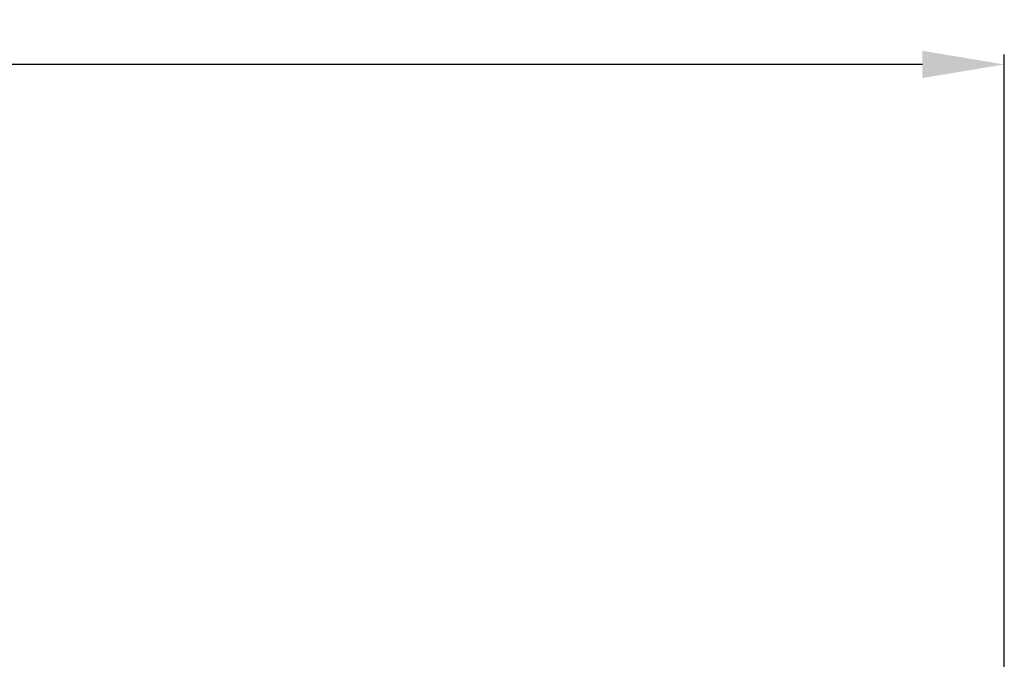
# Model space of a CAD drawing. Extents: x -19 to 84, y 70 to 374.
# Drawn here: x 50 to 68, y 251 to 263 of the extents above; entities that cross this region are included whole.
import ezdxf

# ---------------------------------------------------------------- set-up
doc = ezdxf.new("R2010")
doc.units = 0
doc.header["$LTSCALE"] = 8
doc.header["$MEASUREMENT"] = 0
doc.styles.get("Standard").update_dxf_attribs({"font": 'ARIAL.TTF'})
doc.dimstyles.get("Standard").update_dxf_attribs({"dimtxt": 0.18, "dimasz": 0.18, "dimexe": 0.18, "dimexo": 0.0625, "dimgap": 0.09, "dimtad": 0, "dimtih": 1, "dimtoh": 1, "dimdec": 4, "dimzin": 0, "dimdsep": 46, "dimtxsty": 'Standard', "dimcen": 0.09, "dimadec": 0, "dimazin": 0, "dimtfac": 1, "dimtdec": 4, "dimtofl": 0, "dimtmove": 0, "dimatfit": 3, "dimfxl": 1, "dimtolj": 1, "dimtzin": 0, "dimarcsym": 0})

# ---------------------------------------------------------------- blocks, each defined once
blk = doc.blocks.new('*D37')
at = {"color": 0, "lineweight": -2}
for p, q in [((19.577, 228.653), (19.577, 262.077)), ((67.673, 228.634), (67.673, 262.077)), ((21.077, 261.897), (42.008, 261.897)), ((66.173, 261.897), (45.243, 261.897))]:
    blk.add_line(p, q, dxfattribs=at)
at = {"color": 0}
for points in [[(21.077, 262.147), (21.077, 261.647), (19.577, 261.897)], [(66.173, 262.147), (66.173, 261.647), (67.673, 261.897)]]:
    blk.add_solid(points, dxfattribs=at)
at = {"layer": 'Defpoints', "color": 0}
for p in [(67.673, 261.897), (19.577, 228.591), (67.673, 228.572)]:
    blk.add_point(p, dxfattribs=at)
at = {"color": 0, "insert": (43.625, 261.897), "char_height": 1.25, "attachment_point": 5}
blk.add_mtext('\\A1;48.1', dxfattribs=at)

msp = doc.modelspace()

# ---------------------------------------------------------------- dimensions: what is measured, and where the dimension line sits
dim = msp.add_linear_dim(base=(67.673, 261.897), p1=(19.577, 228.591), p2=(67.673, 228.572), dimstyle='Standard', override={"dimtxt": 1.25, "dimasz": 1.5, "dimdec": 1, "dimzin": 12, "dimadec": 1, "dimazin": 3, "dimtdec": 1})
dim.commit()
dim.dimension.update_dxf_attribs({"geometry": '*D37', "text_midpoint": (43.625, 261.897)})

doc.saveas('drawing.dxf')
